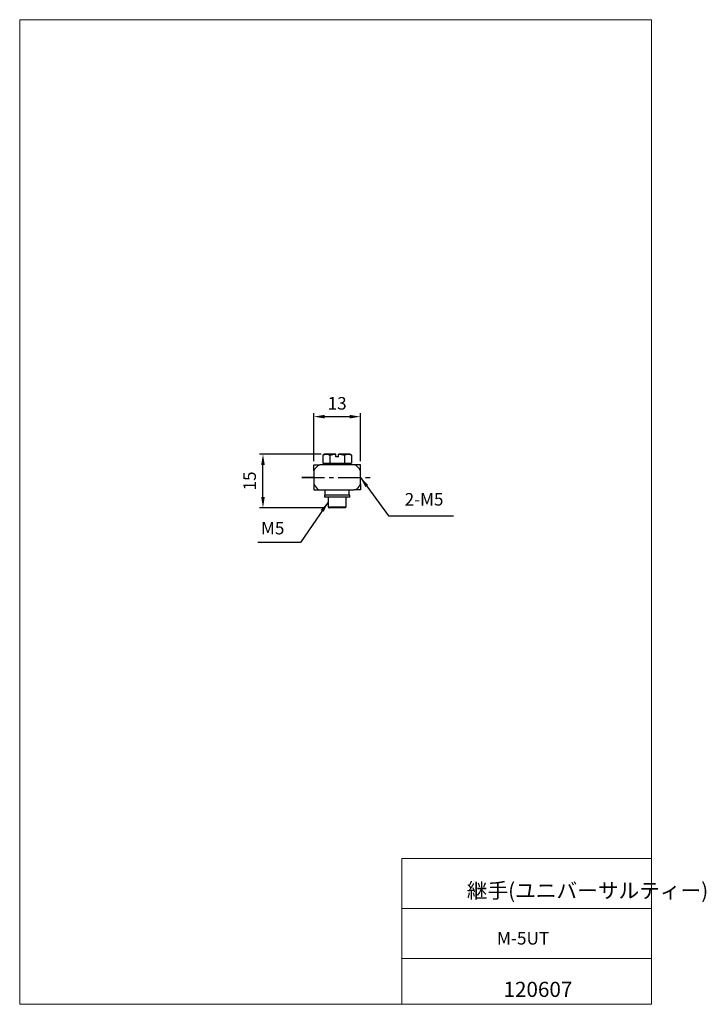
# Model space of a CAD drawing. Units: millimetres. Extents: x 20 to 212, y 10 to 285.
import ezdxf

# ---------------------------------------------------------------- set-up
doc = ezdxf.new("R2010")
doc.units = ezdxf.units.MM
doc.header["$PDSIZE"] = -1
doc.linetypes.add('CENTER', pattern=[10.16, 6.35, -1.27, 1.27, -1.27])
doc.styles.add('SLDTEXTSTYLE0', font='TXT', dxfattribs={"width": 0.7, "bigfont": 'bigfont'})
doc.styles.get("Standard").update_dxf_attribs({"font": 'txt', "bigfont": 'bigfont'})
doc.dimstyles.new('ISO-25', dxfattribs={"dimtxt": 2.5, "dimasz": 2.5, "dimexe": 1.25, "dimexo": 0.625, "dimtad": 1, "dimtxsty": 'Standard', "dimcen": 2.5, "dimadec": 0, "dimazin": 0, "dimtfac": 1, "dimtmove": 0, "dimatfit": 3, "dimfxl": 1, "dimarcsym": 0})

# ---------------------------------------------------------------- blocks, each defined once
blk = doc.blocks.new('*D62')
at = {"color": 0, "lineweight": -2}
for p, q in [((102.43, 161.67), (102.43, 175.13)), ((105.43, 174.13), (112.43, 174.13)), ((115.43, 161.67), (115.43, 175.13))]:
    blk.add_line(p, q, dxfattribs=at)
at = {"color": 0}
for points in [[(105.43, 174.63), (105.43, 173.63), (102.43, 174.13)], [(112.43, 174.63), (112.43, 173.63), (115.43, 174.13)]]:
    blk.add_solid(points, dxfattribs=at)
at = {"layer": 'Defpoints', "color": 0}
for p in [(115.43, 174.13), (102.43, 160.67), (115.43, 160.67)]:
    blk.add_point(p, dxfattribs=at)
at = {"color": 0, "insert": (108.93, 177.4), "char_height": 3.5, "attachment_point": 5}
blk.add_mtext('13', dxfattribs=at)
blk = doc.blocks.new('*D64')
at = {"color": 0, "lineweight": -2}
for p, q in [((104.43, 163.67), (87.21, 163.67)), ((88.21, 151.67), (88.21, 160.67)), ((105.68, 148.67), (87.21, 148.67))]:
    blk.add_line(p, q, dxfattribs=at)
at = {"color": 0}
for points in [[(87.71, 160.67), (88.71, 160.67), (88.21, 163.67)], [(87.71, 151.67), (88.71, 151.67), (88.21, 148.67)]]:
    blk.add_solid(points, dxfattribs=at)
at = {"layer": 'Defpoints', "color": 0}
for p in [(88.21, 163.67), (105.43, 163.67), (106.68, 148.67)]:
    blk.add_point(p, dxfattribs=at)
at = {"color": 0, "insert": (84.94, 156.17), "char_height": 3.5, "attachment_point": 5, "rotation": 90}
blk.add_mtext('15', dxfattribs=at)

msp = doc.modelspace()

# ---------------------------------------------------------------- linework, layer by layer
at = {"color": 7, "linetype": 'Continuous', "lineweight": 0}
for p, q in [((20.26, 285), (196.76, 285)), ((20.26, 285), (20.26, 10)), ((196.76, 285), (196.76, 10)), ((127.01, 50.75), (196.76, 50.75)), ((127.01, 50.75), (127.01, 10)), ((127.01, 36.75), (196.76, 36.75)), ((127.01, 22.75), (196.76, 22.75)), ((20.26, 10), (196.76, 10))]:
    msp.add_line(p, q, dxfattribs=at)
at = {"color": 7, "linetype": 'Continuous'}
for p, q in [((104.89, 163.35), (104.89, 161.17)), ((105.9, 163.67), (105.43, 163.67)), ((108.56, 163.67), (105.9, 163.67)), ((106.91, 163.35), (106.91, 161.17)), ((108.56, 162.92), (108.56, 163.65)), ((109.31, 162.92), (108.56, 162.92)), ((111.96, 163.67), (109.31, 163.67)), ((109.31, 162.92), (109.31, 163.65)), ((110.95, 163.35), (110.95, 161.17)), ((112.43, 163.67), (111.96, 163.67)), ((112.97, 163.35), (112.97, 161.17)), ((102.43, 158.99), (102.43, 160.67)), ((108.93, 160.67), (104.13, 160.67)), ((104.89, 161.17), (105.9, 161.17)), ((105.9, 161.17), (106.91, 161.17)), ((106.91, 161.17), (108.93, 161.17)), ((108.93, 161.17), (110.95, 161.17)), ((113.73, 160.67), (108.93, 160.67)), ((110.95, 161.17), (111.96, 161.17)), ((111.96, 161.17), (112.97, 161.17)), ((115.43, 158.99), (115.43, 160.67)), ((102.43, 158.99), (102.43, 155.34)), ((115.43, 155.34), (115.43, 158.99)), ((102.43, 155.34), (102.43, 153.67)), ((115.43, 155.34), (115.43, 153.67)), ((104.13, 153.67), (113.73, 153.67)), ((112.43, 152.17), (105.43, 152.17)), ((112.43, 151.67), (105.43, 151.67)), ((106.43, 148.92), (111.43, 148.92)), ((111.18, 148.67), (106.68, 148.67))]:
    msp.add_line(p, q, dxfattribs=at)
for p, q in [((102.43, 157.17), (99.07, 157.17)), ((126.27, 146.45), (141.45, 146.45)), ((95.71, 139.02), (86.8, 139.02))]:
    msp.add_line(p, q)
at = {"linetype": 'CENTER'}
msp.add_line((99.07, 157.17), (118.94, 157.17), dxfattribs=at)
at = {"color": 7, "linetype": 'Continuous'}
for points, degree in [([(105.43, 163.67), (104.89, 163.35)], 1), ([(104.89, 163.35), (105.22, 163.54), (105.56, 163.67), (105.9, 163.67)], 3), ([(108.56, 163.65), (108.56, 163.66), (108.56, 163.66), (108.56, 163.67)], 3), ([(109.31, 163.65), (109.31, 163.66), (109.31, 163.66), (109.31, 163.67)], 3), ([(110.95, 163.35), (111.28, 163.54), (111.62, 163.67), (111.96, 163.67)], 3), ([(112.97, 163.35), (112.43, 163.67)], 1), ([(102.43, 158.99), (102.94, 159.83), (103.45, 160.67), (104.13, 160.67)], 3), ([(102.43, 160.67), (103, 160.67), (103.57, 160.67), (104.13, 160.67)], 3), ([(105.43, 161.17), (105.43, 160.67)], 1), ([(112.43, 160.67), (112.43, 161.17)], 1), ([(115.43, 158.99), (114.92, 159.83), (114.41, 160.67), (113.73, 160.67)], 3), ([(115.43, 160.67), (114.92, 160.67), (114.41, 160.67), (113.73, 160.67)], 3), ([(102.43, 155.34), (102.94, 154.5), (103.45, 153.67), (104.13, 153.67)], 3), ([(115.43, 155.34), (114.92, 154.5), (114.41, 153.67), (113.73, 153.67)], 3), ([(102.43, 153.67), (102.94, 153.67), (103.45, 153.67), (104.13, 153.67)], 3), ([(105.43, 152.17), (105.43, 151.67)], 1), ([(105.53, 153.67), (105.53, 152.17)], 1), ([(106.43, 151.67), (106.43, 148.92)], 1), ([(111.43, 148.92), (111.43, 151.67)], 1), ([(112.33, 152.17), (112.33, 153.67)], 1), ([(112.43, 151.67), (112.43, 152.17)], 1), ([(115.43, 153.67), (114.87, 153.67), (114.3, 153.67), (113.73, 153.67)], 3), ([(106.43, 148.92), (106.68, 148.67)], 1), ([(111.18, 148.67), (111.43, 148.92)], 1)]:
    msp.add_open_spline(points, degree=degree, dxfattribs=at)
for points in [[(105.9, 163.67), (106.07, 163.67), (106.24, 163.64), (106.58, 163.53), (106.75, 163.45), (106.91, 163.35)], [(106.91, 163.35), (107.18, 163.43), (107.45, 163.5), (108, 163.6), (108.28, 163.64), (108.56, 163.65)], [(109.31, 163.65), (109.59, 163.64), (109.87, 163.6), (110.42, 163.5), (110.69, 163.43), (110.95, 163.35)], [(111.96, 163.67), (112.14, 163.67), (112.31, 163.64), (112.64, 163.53), (112.81, 163.45), (112.97, 163.35)]]:
    msp.add_open_spline(points, degree=3, knots=[0, 0, 0, 0, 0.5, 0.5, 1, 1, 1, 1], dxfattribs=at)

# ---------------------------------------------------------------- texts
at = {"char_height": 3.5, "width": 5}
for s, insert, attachment_point in [('2-M5', (127.79, 148.2), 7), ('M5', (94.19, 140.15), 9)]:
    msp.add_mtext(s, dxfattribs=dict(at, insert=insert, attachment_point=attachment_point))
at = {"color": 7, "linetype": 'Continuous', "lineweight": 0, "attachment_point": 1, "style": 'SLDTEXTSTYLE0'}
for s, insert, char_height in [('継手(ユニバーサルティー)', (145.15, 43.88), 4.2333), ('{\\fArial|b0|i0|c128|p34;\\H0.8333x;\\C256;M-5UT}', (153.57, 30.22), 4.2333), ('120607', (155.4, 16.29), 4.233)]:
    msp.add_mtext(s, dxfattribs=dict(at, insert=insert, char_height=char_height))

# ---------------------------------------------------------------- dimensions: what is measured, and where the dimension line sits
dim = msp.add_linear_dim(base=(115.43, 174.13), p1=(102.43, 160.67), p2=(115.43, 160.67), dimstyle='ISO-25', override={"dimtxt": 3.5, "dimasz": 3, "dimexe": 1, "dimexo": 1, "dimgap": 1.524, "dimdec": 0, "dimzin": 0, "dimtzin": 0})
dim.commit()
dim.dimension.update_dxf_attribs({"geometry": '*D62', "text_midpoint": (108.93, 177.4)})
dim = msp.add_linear_dim(base=(88.21, 163.67), p1=(106.68, 148.67), p2=(105.43, 163.67), angle=90, dimstyle='ISO-25', override={"dimtxt": 3.5, "dimasz": 3, "dimexe": 1, "dimexo": 1, "dimgap": 1.524, "dimdec": 0, "dimzin": 0, "dimtzin": 0})
dim.commit()
dim.dimension.update_dxf_attribs({"geometry": '*D64', "text_midpoint": (84.94, 156.17)})

# ---------------------------------------------------------------- leaders
at = {"annotation_type": 0, "has_hookline": 1}
for points, hookline_direction, text_width in [([(115.43, 157.17), (123.27, 146.45), (126.27, 146.45)], 0, 12.83), ([(106.43, 150.29), (98.71, 139.02), (95.71, 139.02)], 1, 5.83)]:
    msp.add_leader(points, dimstyle='ISO-25', override={"dimtxt": 3.5, "dimasz": 3, "dimexe": 1, "dimexo": 1, "dimgap": 1.524, "dimtad": 0, "dimzin": 0, "dimtzin": 0}, dxfattribs=dict(at, hookline_direction=hookline_direction, text_width=text_width))

doc.saveas('drawing.dxf')
